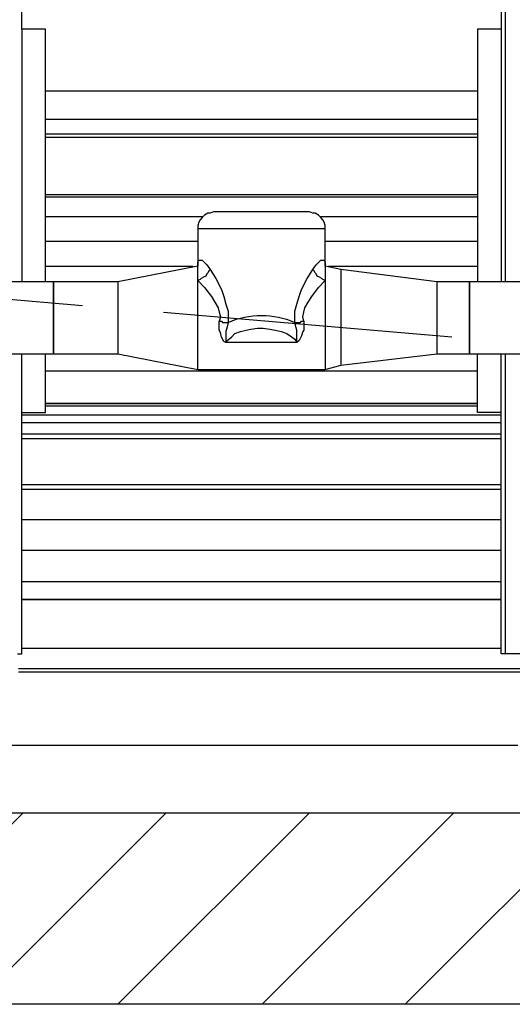
# Model space of a CAD drawing. Units: millimetres. Extents: x 2760.4 to 2776.5, y 1455.3 to 1466.6.
# Drawn here: x 2769.5 to 2770.1, y 1456.8 to 1458.1 of the extents above; entities that cross this region are included whole.
import ezdxf

# ---------------------------------------------------------------- set-up
doc = ezdxf.new("R2010")
doc.units = ezdxf.units.MM
doc.linetypes.add('PDF_IMPORT', pattern=[1, 0.8, -0.2])
doc.layers.add('PDF_Geometry', color=7, linetype='Continuous')

msp = doc.modelspace()

# ---------------------------------------------------------------- linework, layer by layer
at = {"layer": 'PDF_Geometry', "lineweight": 25}
for points in [[(2769.5109, 1457.7391), (2769.5109, 1458.0502), (2769.4817, 1458.0502), (2769.4817, 1460.8252), (2769.4803, 1460.8252), (2769.4789, 1460.8252), (2769.4776, 1460.8252), (2769.4762, 1460.8252)], [(2770.1151, 1457.753), (2770.1151, 1460.8252), (2770.0776, 1460.8252), (2770.0762, 1460.8252), (2770.0748, 1460.8252), (2770.0734, 1460.8252), (2770.072, 1460.8252), (2770.072, 1458.0502), (2770.072, 1457.7391)], [(2770.0776, 1457.7391), (2770.0776, 1460.8252)], [(2769.4817, 1458.0502), (2769.4817, 1457.7391)], [(2770.072, 1458.0502), (2770.0428, 1458.0502), (2770.0428, 1457.7391)], [(2770.0428, 1457.9738), (2770.0387, 1457.9738), (2770.0151, 1457.9738), (2769.9928, 1457.9738), (2769.9692, 1457.9738), (2769.9456, 1457.9738), (2769.9206, 1457.9738), (2769.897, 1457.9738), (2769.8734, 1457.9738), (2769.8498, 1457.9738), (2769.8248, 1457.9738), (2769.8012, 1457.9738), (2769.7776, 1457.9738), (2769.7526, 1457.9738), (2769.7289, 1457.9738), (2769.7039, 1457.9738), (2769.6803, 1457.9738), (2769.6567, 1457.9738), (2769.6331, 1457.9738), (2769.6081, 1457.9738), (2769.5845, 1457.9738), (2769.5609, 1457.9738), (2769.5387, 1457.9738), (2769.5151, 1457.9738), (2769.5109, 1457.9738)], [(2770.0428, 1457.9391), (2770.0303, 1457.9391), (2770.0067, 1457.9391), (2769.9831, 1457.9391), (2769.9595, 1457.9391), (2769.9359, 1457.9391), (2769.9109, 1457.9391), (2769.8873, 1457.9391), (2769.8623, 1457.9391), (2769.8387, 1457.9391), (2769.8137, 1457.9391), (2769.7887, 1457.9391), (2769.7651, 1457.9391), (2769.7401, 1457.9391), (2769.7151, 1457.9391), (2769.6914, 1457.9391), (2769.6664, 1457.9391), (2769.6428, 1457.9391), (2769.6178, 1457.9391), (2769.5942, 1457.9391), (2769.5706, 1457.9391), (2769.547, 1457.9391), (2769.5234, 1457.9391), (2769.5109, 1457.9391)], [(2770.0428, 1457.921), (2770.0387, 1457.921), (2770.0151, 1457.921), (2769.9901, 1457.921), (2769.9651, 1457.921), (2769.9401, 1457.921), (2769.9151, 1457.921), (2769.8901, 1457.921), (2769.8651, 1457.921), (2769.8401, 1457.921), (2769.8151, 1457.921), (2769.7901, 1457.921), (2769.7637, 1457.921), (2769.7387, 1457.921), (2769.7137, 1457.921), (2769.6887, 1457.921), (2769.6637, 1457.921), (2769.6387, 1457.921), (2769.6137, 1457.921), (2769.5887, 1457.921), (2769.5637, 1457.921), (2769.5387, 1457.921), (2769.5151, 1457.921), (2769.5109, 1457.921)], [(2770.0428, 1457.9169), (2770.0262, 1457.9169), (2770.0012, 1457.9169), (2769.9776, 1457.9169), (2769.9526, 1457.9169), (2769.9276, 1457.9169), (2769.9026, 1457.9169), (2769.8776, 1457.9169), (2769.8526, 1457.9169), (2769.8276, 1457.9169), (2769.8026, 1457.9169), (2769.7776, 1457.9169), (2769.7512, 1457.9169), (2769.7262, 1457.9169), (2769.7012, 1457.9169), (2769.6762, 1457.9169), (2769.6512, 1457.9169), (2769.6262, 1457.9169), (2769.6012, 1457.9169), (2769.5762, 1457.9169), (2769.5526, 1457.9169), (2769.5276, 1457.9169), (2769.5109, 1457.9169)], [(2770.0428, 1457.846), (2770.0387, 1457.846), (2770.0137, 1457.846), (2769.9901, 1457.846), (2769.9651, 1457.846), (2769.9401, 1457.846), (2769.9151, 1457.846), (2769.8901, 1457.846), (2769.8651, 1457.846), (2769.8401, 1457.846), (2769.8151, 1457.846), (2769.7901, 1457.846), (2769.7637, 1457.846), (2769.7387, 1457.846), (2769.7137, 1457.846), (2769.6887, 1457.846), (2769.6637, 1457.846), (2769.6387, 1457.846), (2769.6137, 1457.846), (2769.5887, 1457.846), (2769.5637, 1457.846), (2769.5401, 1457.846), (2769.5151, 1457.846), (2769.5109, 1457.846)], [(2770.0428, 1457.8433), (2770.0387, 1457.8433), (2770.0137, 1457.8433), (2769.9887, 1457.8433), (2769.9651, 1457.8433), (2769.9401, 1457.8433), (2769.9151, 1457.8433), (2769.8901, 1457.8433), (2769.8651, 1457.8433), (2769.8401, 1457.8433), (2769.8151, 1457.8433), (2769.7901, 1457.8433), (2769.7637, 1457.8433), (2769.7387, 1457.8433), (2769.7137, 1457.8433), (2769.6887, 1457.8433), (2769.6637, 1457.8433), (2769.6387, 1457.8433), (2769.6137, 1457.8433), (2769.5887, 1457.8433), (2769.5651, 1457.8433), (2769.5401, 1457.8433), (2769.5151, 1457.8433), (2769.5109, 1457.8433)], [(2769.5109, 1457.8196), (2769.5137, 1457.8196), (2769.5373, 1457.8196), (2769.5609, 1457.8196), (2769.5845, 1457.8196), (2769.6081, 1457.8196), (2769.6317, 1457.8196), (2769.6553, 1457.8196), (2769.6803, 1457.8196), (2769.7039, 1457.8196)], [(2769.8498, 1457.8196), (2769.8734, 1457.8196), (2769.8984, 1457.8196), (2769.922, 1457.8196), (2769.9456, 1457.8196), (2769.9692, 1457.8196), (2769.9928, 1457.8196), (2770.0164, 1457.8196), (2770.0401, 1457.8196), (2770.0428, 1457.8196)], [(2769.8553, 1457.8044), (2769.8539, 1457.8044), (2769.8526, 1457.8044), (2769.8512, 1457.8044), (2769.8484, 1457.8044), (2769.8442, 1457.8044), (2769.8401, 1457.8044), (2769.8359, 1457.8044), (2769.8303, 1457.8044), (2769.8248, 1457.8044), (2769.8192, 1457.8044), (2769.8123, 1457.8044), (2769.8053, 1457.8044), (2769.7984, 1457.8044), (2769.7914, 1457.8044), (2769.7845, 1457.8044), (2769.7776, 1457.8044), (2769.7692, 1457.8044), (2769.7623, 1457.8044), (2769.7553, 1457.8044), (2769.7484, 1457.8044), (2769.7414, 1457.8044), (2769.7345, 1457.8044), (2769.7289, 1457.8044), (2769.7234, 1457.8044), (2769.7178, 1457.8044), (2769.7137, 1457.8044), (2769.7095, 1457.8044), (2769.7053, 1457.8044), (2769.7026, 1457.8044), (2769.7012, 1457.8044), (2769.6998, 1457.8044), (2769.6984, 1457.8044)], [(2769.5109, 1457.7891), (2769.5303, 1457.7891), (2769.5526, 1457.7891), (2769.5762, 1457.7891), (2769.5984, 1457.7891), (2769.622, 1457.7891), (2769.6456, 1457.7891), (2769.6692, 1457.7891), (2769.6928, 1457.7891), (2769.6984, 1457.7891)], [(2769.8553, 1457.7891), (2769.8609, 1457.7891), (2769.8845, 1457.7891), (2769.9081, 1457.7891), (2769.9317, 1457.7891), (2769.9553, 1457.7891), (2769.9776, 1457.7891), (2770.0012, 1457.7891), (2770.0234, 1457.7891), (2770.0428, 1457.7891)], [(2769.7137, 1457.7544), (2769.7123, 1457.753), (2769.7109, 1457.7502), (2769.7095, 1457.7488), (2769.7081, 1457.746), (2769.7053, 1457.7446), (2769.7026, 1457.7433), (2769.7012, 1457.7419), (2769.6984, 1457.7405), (2769.7067, 1457.7321), (2769.7151, 1457.721), (2769.7192, 1457.7141), (2769.7234, 1457.7071), (2769.7248, 1457.7016), (2769.7262, 1457.696), (2769.7248, 1457.6905), (2769.7262, 1457.6905), (2769.7276, 1457.6905), (2769.7289, 1457.6891), (2769.7303, 1457.6891), (2769.7317, 1457.6891), (2769.7331, 1457.6891), (2769.7345, 1457.6891), (2769.7359, 1457.6891), (2769.7345, 1457.6835), (2769.7331, 1457.678), (2769.7331, 1457.6724), (2769.7331, 1457.6669), (2769.7331, 1457.6641), (2769.7345, 1457.6669), (2769.7401, 1457.671), (2769.7442, 1457.6752), (2769.7512, 1457.678), (2769.7581, 1457.6794), (2769.7637, 1457.6808), (2769.772, 1457.6821), (2769.7789, 1457.6821), (2769.7873, 1457.6808), (2769.7942, 1457.6794), (2769.8012, 1457.678), (2769.8081, 1457.6752), (2769.8123, 1457.6724), (2769.8178, 1457.6683), (2769.8206, 1457.6641), (2769.8206, 1457.6669), (2769.8206, 1457.6724), (2769.8206, 1457.6794), (2769.8192, 1457.6835), (2769.8178, 1457.6891), (2769.8178, 1457.696), (2769.8178, 1457.703), (2769.8206, 1457.7113), (2769.8234, 1457.721), (2769.8262, 1457.7294), (2769.8331, 1457.7433), (2769.8401, 1457.7544), (2769.8442, 1457.7599), (2769.847, 1457.7627), (2769.8484, 1457.7641), (2769.8498, 1457.7655), (2769.8526, 1457.7655), (2769.8539, 1457.7655), (2769.8553, 1457.7627), (2769.8553, 1457.7585), (2769.8553, 1457.7558), (2769.8553, 1457.7544), (2769.8553, 1457.7516), (2769.8553, 1457.7488), (2769.8553, 1457.7446), (2769.8553, 1457.7405), (2769.8553, 1457.7349), (2769.8553, 1457.7308), (2769.8553, 1457.7238), (2769.8553, 1457.7183), (2769.8553, 1457.7113), (2769.8553, 1457.7058), (2769.8553, 1457.6988), (2769.8553, 1457.6919), (2769.8553, 1457.6849), (2769.8553, 1457.678), (2769.8553, 1457.6724), (2769.8553, 1457.6655), (2769.8553, 1457.6599), (2769.8553, 1457.6544), (2769.8553, 1457.6488), (2769.8553, 1457.6446), (2769.8553, 1457.6405), (2769.8553, 1457.6377), (2769.8553, 1457.6349), (2769.8553, 1457.6321), (2769.8553, 1457.6308)], [(2769.4387, 1457.6502), (2769.5206, 1457.6502), (2769.5998, 1457.6502), (2769.6984, 1457.6308), (2769.6984, 1457.6321), (2769.6984, 1457.6349), (2769.6984, 1457.6377), (2769.6984, 1457.6405), (2769.6984, 1457.6446), (2769.6984, 1457.6488), (2769.6984, 1457.6544), (2769.6984, 1457.6599), (2769.6984, 1457.6655), (2769.6984, 1457.6724), (2769.6984, 1457.678), (2769.6984, 1457.6849), (2769.6984, 1457.6919), (2769.6984, 1457.6988), (2769.6984, 1457.7058), (2769.6984, 1457.7113), (2769.6984, 1457.7183), (2769.6984, 1457.7238), (2769.6984, 1457.7308), (2769.6984, 1457.7349), (2769.6984, 1457.7405), (2769.6984, 1457.7446), (2769.6984, 1457.7488), (2769.6984, 1457.7516), (2769.6984, 1457.7544), (2769.6984, 1457.7558), (2769.6984, 1457.7585), (2769.5998, 1457.7391), (2769.5206, 1457.7391), (2769.4387, 1457.7391)], [(2769.5109, 1457.7585), (2769.5303, 1457.7585), (2769.5539, 1457.7585), (2769.5762, 1457.7585), (2769.5998, 1457.7585), (2769.6234, 1457.7585), (2769.647, 1457.7585), (2769.6706, 1457.7585), (2769.6928, 1457.7585)], [(2769.8595, 1457.7585), (2769.8831, 1457.7585), (2769.9067, 1457.7585), (2769.9303, 1457.7585), (2769.9539, 1457.7585), (2769.9776, 1457.7585), (2769.9998, 1457.7585), (2770.0234, 1457.7585), (2770.0428, 1457.7585)], [(2770.1053, 1457.7391), (2770.0331, 1457.7391), (2769.9928, 1457.7391), (2769.8748, 1457.7544), (2769.8748, 1457.753), (2769.8748, 1457.7516), (2769.8748, 1457.7502), (2769.8748, 1457.7474), (2769.8748, 1457.7433), (2769.8748, 1457.7391), (2769.8748, 1457.7349), (2769.8748, 1457.7308), (2769.8748, 1457.7252), (2769.8748, 1457.7196), (2769.8748, 1457.7141), (2769.8748, 1457.7071), (2769.8748, 1457.7016), (2769.8748, 1457.6946), (2769.8748, 1457.6877), (2769.8748, 1457.6821), (2769.8748, 1457.6752), (2769.8748, 1457.6696), (2769.8748, 1457.6641), (2769.8748, 1457.6585), (2769.8748, 1457.6544), (2769.8748, 1457.6502), (2769.8748, 1457.646), (2769.8748, 1457.6419), (2769.8748, 1457.6405), (2769.8748, 1457.6377), (2769.8748, 1457.6363), (2769.9928, 1457.6502), (2770.0331, 1457.6502), (2770.1053, 1457.6502)], [(2769.5998, 1457.7391), (2769.5998, 1457.7377), (2769.5998, 1457.7363), (2769.5998, 1457.7349), (2769.5998, 1457.7321), (2769.5998, 1457.7294), (2769.5998, 1457.7252), (2769.5998, 1457.721), (2769.5998, 1457.7155), (2769.5998, 1457.7113), (2769.5998, 1457.7058), (2769.5998, 1457.7002), (2769.5998, 1457.6946), (2769.5998, 1457.6891), (2769.5998, 1457.6835), (2769.5998, 1457.678), (2769.5998, 1457.6738), (2769.5998, 1457.6683), (2769.5998, 1457.6641), (2769.5998, 1457.6599), (2769.5998, 1457.6571), (2769.5998, 1457.6544), (2769.5998, 1457.653), (2769.5998, 1457.6516), (2769.5998, 1457.6502)], [(2769.9928, 1457.7391), (2769.9928, 1457.7377), (2769.9928, 1457.7363), (2769.9928, 1457.7349), (2769.9928, 1457.7321), (2769.9928, 1457.7294), (2769.9928, 1457.7252), (2769.9928, 1457.721), (2769.9928, 1457.7155), (2769.9928, 1457.7113), (2769.9928, 1457.7058), (2769.9928, 1457.7002), (2769.9928, 1457.6946), (2769.9928, 1457.6891), (2769.9928, 1457.6835), (2769.9928, 1457.678), (2769.9928, 1457.6738), (2769.9928, 1457.6683), (2769.9928, 1457.6641), (2769.9928, 1457.6599), (2769.9928, 1457.6571), (2769.9928, 1457.6544), (2769.9928, 1457.653), (2769.9928, 1457.6516), (2769.9928, 1457.6502)], [(2769.8289, 1457.6905), (2769.8289, 1457.6849), (2769.8289, 1457.6794), (2769.8276, 1457.678), (2769.8262, 1457.6724), (2769.8234, 1457.6669), (2769.8206, 1457.6641), (2769.7331, 1457.6641), (2769.7303, 1457.6655), (2769.7276, 1457.671), (2769.7262, 1457.6766), (2769.7248, 1457.6794), (2769.7248, 1457.6849), (2769.7248, 1457.6905)], [(2769.4762, 1457.2808), (2769.4776, 1457.2808), (2769.4789, 1457.2808), (2769.4803, 1457.2808), (2769.4817, 1457.2808), (2769.4817, 1457.578), (2769.4817, 1457.6502)], [(2769.4817, 1457.578), (2769.5109, 1457.578), (2769.5109, 1457.6502)], [(2770.1151, 1457.6363), (2770.1151, 1457.2808), (2770.0776, 1457.2808), (2770.0762, 1457.2808), (2770.0748, 1457.2808), (2770.0734, 1457.2808), (2770.072, 1457.2808), (2770.072, 1457.578), (2770.0428, 1457.578), (2770.0428, 1457.6502)], [(2770.072, 1457.578), (2770.072, 1457.6502)], [(2770.0776, 1457.2808), (2770.0776, 1457.6502)], [(2769.5109, 1457.6294), (2769.5192, 1457.6294), (2769.5428, 1457.6294), (2769.5651, 1457.6294), (2769.5887, 1457.6294), (2769.6123, 1457.6294), (2769.6345, 1457.6294), (2769.6581, 1457.6294), (2769.6817, 1457.6294), (2769.7053, 1457.6294), (2769.7289, 1457.6294), (2769.7526, 1457.6294), (2769.7776, 1457.6294), (2769.8012, 1457.6294), (2769.8248, 1457.6294), (2769.8484, 1457.6294), (2769.872, 1457.6294), (2769.8956, 1457.6294), (2769.9192, 1457.6294), (2769.9414, 1457.6294), (2769.9651, 1457.6294), (2769.9887, 1457.6294), (2770.0109, 1457.6294), (2770.0345, 1457.6294), (2770.0428, 1457.6294)], [(2769.6984, 1457.6308), (2769.8553, 1457.6308), (2769.8748, 1457.6363)], [(2769.5109, 1457.5863), (2769.5137, 1457.5863), (2769.5373, 1457.5863), (2769.5609, 1457.5863), (2769.5845, 1457.5863), (2769.6081, 1457.5863), (2769.6317, 1457.5863), (2769.6553, 1457.5863), (2769.6803, 1457.5863), (2769.7039, 1457.5863), (2769.7289, 1457.5863), (2769.7526, 1457.5863), (2769.7776, 1457.5863), (2769.8012, 1457.5863), (2769.8248, 1457.5863), (2769.8498, 1457.5863), (2769.8734, 1457.5863), (2769.8984, 1457.5863), (2769.922, 1457.5863), (2769.9456, 1457.5863), (2769.9692, 1457.5863), (2769.9928, 1457.5863), (2770.0164, 1457.5863), (2770.0401, 1457.5863), (2770.0428, 1457.5863)], [(2769.4817, 1457.5752), (2769.4873, 1457.5752), (2769.5109, 1457.5752), (2769.5345, 1457.5752), (2769.5581, 1457.5752), (2769.5817, 1457.5752), (2769.6053, 1457.5752), (2769.6303, 1457.5752), (2769.6539, 1457.5752), (2769.6789, 1457.5752), (2769.7026, 1457.5752), (2769.7276, 1457.5752), (2769.7526, 1457.5752), (2769.7776, 1457.5752), (2769.8012, 1457.5752), (2769.8262, 1457.5752), (2769.8512, 1457.5752), (2769.8748, 1457.5752), (2769.8998, 1457.5752), (2769.9234, 1457.5752), (2769.9484, 1457.5752), (2769.972, 1457.5752), (2769.9956, 1457.5752), (2770.0192, 1457.5752), (2770.0428, 1457.5752), (2770.0664, 1457.5752), (2770.072, 1457.5752)], [(2769.4817, 1457.5655), (2769.4845, 1457.5655), (2769.5081, 1457.5655), (2769.5317, 1457.5655), (2769.5567, 1457.5655), (2769.5803, 1457.5655), (2769.6039, 1457.5655), (2769.6289, 1457.5655), (2769.6539, 1457.5655), (2769.6776, 1457.5655), (2769.7026, 1457.5655), (2769.7276, 1457.5655), (2769.7526, 1457.5655), (2769.7776, 1457.5655), (2769.8012, 1457.5655), (2769.8262, 1457.5655), (2769.8512, 1457.5655), (2769.8762, 1457.5655), (2769.8998, 1457.5655), (2769.9248, 1457.5655), (2769.9498, 1457.5655), (2769.9734, 1457.5655), (2769.997, 1457.5655), (2770.022, 1457.5655), (2770.0456, 1457.5655), (2770.0692, 1457.5655), (2770.072, 1457.5655)], [(2769.4817, 1457.5516), (2770.072, 1457.5516)], [(2769.4817, 1457.546), (2770.072, 1457.546)], [(2769.4817, 1457.4891), (2770.072, 1457.4891)], [(2769.4817, 1457.4835), (2770.072, 1457.4835)], [(2769.4817, 1457.446), (2769.497, 1457.446), (2769.5192, 1457.446), (2769.5414, 1457.446), (2769.5651, 1457.446), (2769.5873, 1457.446), (2769.6109, 1457.446), (2769.6345, 1457.446), (2769.6581, 1457.446), (2769.6817, 1457.446), (2769.7053, 1457.446), (2769.7289, 1457.446), (2769.7526, 1457.446), (2769.7776, 1457.446), (2769.8012, 1457.446), (2769.8248, 1457.446), (2769.8484, 1457.446), (2769.872, 1457.446), (2769.8956, 1457.446), (2769.9192, 1457.446), (2769.9428, 1457.446), (2769.9664, 1457.446), (2769.9887, 1457.446), (2770.0123, 1457.446), (2770.0345, 1457.446), (2770.0567, 1457.446), (2770.072, 1457.446)], [(2769.4817, 1457.4085), (2769.4859, 1457.4085), (2769.5081, 1457.4085), (2769.5303, 1457.4085), (2769.5539, 1457.4085), (2769.5762, 1457.4085), (2769.5998, 1457.4085), (2769.6234, 1457.4085), (2769.647, 1457.4085), (2769.6706, 1457.4085), (2769.6942, 1457.4085), (2769.7178, 1457.4085), (2769.7414, 1457.4085), (2769.7651, 1457.4085), (2769.7887, 1457.4085), (2769.8123, 1457.4085), (2769.8359, 1457.4085), (2769.8595, 1457.4085), (2769.8831, 1457.4085), (2769.9067, 1457.4085), (2769.9303, 1457.4085), (2769.9539, 1457.4085), (2769.9776, 1457.4085), (2769.9998, 1457.4085), (2770.0234, 1457.4085), (2770.0456, 1457.4085), (2770.0678, 1457.4085), (2770.072, 1457.4085)], [(2769.4817, 1457.3696), (2769.4845, 1457.3696), (2769.5067, 1457.3696), (2769.5289, 1457.3696), (2769.5526, 1457.3696), (2769.5762, 1457.3696), (2769.5984, 1457.3696), (2769.622, 1457.3696), (2769.6456, 1457.3696), (2769.6692, 1457.3696), (2769.6928, 1457.3696), (2769.7164, 1457.3696), (2769.7414, 1457.3696), (2769.7651, 1457.3696), (2769.7887, 1457.3696), (2769.8123, 1457.3696), (2769.8373, 1457.3696), (2769.8609, 1457.3696), (2769.8845, 1457.3696), (2769.9081, 1457.3696), (2769.9317, 1457.3696), (2769.9553, 1457.3696), (2769.9776, 1457.3696), (2770.0012, 1457.3696), (2770.0248, 1457.3696), (2770.047, 1457.3696), (2770.0692, 1457.3696), (2770.072, 1457.3696)], [(2769.4817, 1457.2877), (2769.4956, 1457.2877), (2769.5192, 1457.2877), (2769.5428, 1457.2877), (2769.5664, 1457.2877), (2769.5914, 1457.2877), (2769.6151, 1457.2877), (2769.6401, 1457.2877), (2769.6651, 1457.2877), (2769.6901, 1457.2877), (2769.7151, 1457.2877), (2769.7401, 1457.2877), (2769.7651, 1457.2877), (2769.7887, 1457.2877), (2769.8137, 1457.2877), (2769.8387, 1457.2877), (2769.8637, 1457.2877), (2769.8887, 1457.2877), (2769.9137, 1457.2877), (2769.9387, 1457.2877), (2769.9623, 1457.2877), (2769.9873, 1457.2877), (2770.0109, 1457.2877), (2770.0345, 1457.2877), (2770.0581, 1457.2877), (2770.072, 1457.2877)], [(2769.4776, 1457.2627), (2769.5026, 1457.2627), (2769.5262, 1457.2627), (2769.5512, 1457.2627), (2769.5762, 1457.2627), (2769.5998, 1457.2627), (2769.6248, 1457.2627), (2769.6498, 1457.2627), (2769.6762, 1457.2627), (2769.7012, 1457.2627), (2769.7262, 1457.2627), (2769.7512, 1457.2627), (2769.7776, 1457.2627), (2769.8026, 1457.2627), (2769.8276, 1457.2627), (2769.8526, 1457.2627), (2769.8776, 1457.2627), (2769.9039, 1457.2627), (2769.9289, 1457.2627), (2769.9539, 1457.2627), (2769.9776, 1457.2627), (2770.0026, 1457.2627), (2770.0276, 1457.2627), (2770.0512, 1457.2627), (2770.0762, 1457.2627), (2770.0998, 1457.2627)], [(2769.4776, 1457.2585), (2769.5012, 1457.2585), (2769.5262, 1457.2585), (2769.5498, 1457.2585), (2769.5748, 1457.2585), (2769.5998, 1457.2585), (2769.6248, 1457.2585), (2769.6498, 1457.2585), (2769.6748, 1457.2585), (2769.7012, 1457.2585), (2769.7262, 1457.2585), (2769.7512, 1457.2585), (2769.7776, 1457.2585), (2769.8026, 1457.2585), (2769.8276, 1457.2585), (2769.8526, 1457.2585), (2769.8789, 1457.2585), (2769.9039, 1457.2585), (2769.9289, 1457.2585), (2769.9539, 1457.2585), (2769.9789, 1457.2585), (2770.0039, 1457.2585), (2770.0276, 1457.2585), (2770.0526, 1457.2585), (2770.0762, 1457.2585), (2770.0998, 1457.2585)], [(2769.4609, 1457.1683), (2769.4859, 1457.1683), (2769.5095, 1457.1683), (2769.5345, 1457.1683), (2769.5595, 1457.1683), (2769.5845, 1457.1683), (2769.6109, 1457.1683), (2769.6359, 1457.1683), (2769.6609, 1457.1683), (2769.6873, 1457.1683), (2769.7123, 1457.1683), (2769.7387, 1457.1683), (2769.7637, 1457.1683), (2769.7901, 1457.1683), (2769.8151, 1457.1683), (2769.8414, 1457.1683), (2769.8664, 1457.1683), (2769.8928, 1457.1683), (2769.9178, 1457.1683), (2769.9428, 1457.1683), (2769.9692, 1457.1683), (2769.9942, 1457.1683), (2770.0192, 1457.1683), (2770.0442, 1457.1683), (2770.0678, 1457.1683), (2770.0928, 1457.1683)], [(2768.8387, 1457.0849), (2770.7151, 1457.0849)], [(2770.9345, 1456.8488), (2768.6192, 1456.8488)]]:
    msp.add_lwpolyline(points, dxfattribs=at)
msp.add_lwpolyline([(2769.8748, 1457.7544), (2769.8553, 1457.7585), (2769.8553, 1457.8044), (2769.8553, 1457.8085), (2769.8539, 1457.8127), (2769.8526, 1457.8155), (2769.8498, 1457.8183), (2769.847, 1457.821), (2769.8428, 1457.8238), (2769.8401, 1457.8238), (2769.8359, 1457.8252), (2769.8345, 1457.8252), (2769.8331, 1457.8252), (2769.8317, 1457.8252), (2769.8289, 1457.8252), (2769.8262, 1457.8252), (2769.822, 1457.8252), (2769.8178, 1457.8252), (2769.8123, 1457.8252), (2769.8067, 1457.8252), (2769.8012, 1457.8252), (2769.7956, 1457.8252), (2769.7901, 1457.8252), (2769.7831, 1457.8252), (2769.7776, 1457.8252), (2769.7706, 1457.8252), (2769.7637, 1457.8252), (2769.7581, 1457.8252), (2769.7526, 1457.8252), (2769.747, 1457.8252), (2769.7414, 1457.8252), (2769.7359, 1457.8252), (2769.7317, 1457.8252), (2769.7276, 1457.8252), (2769.7248, 1457.8252), (2769.722, 1457.8252), (2769.7206, 1457.8252), (2769.7192, 1457.8252), (2769.7178, 1457.8252), (2769.7137, 1457.8238), (2769.7109, 1457.8238), (2769.7067, 1457.821), (2769.7039, 1457.8183), (2769.7012, 1457.8155), (2769.6998, 1457.8127), (2769.6984, 1457.8085), (2769.6984, 1457.8044), (2769.6984, 1457.7585), (2769.6984, 1457.7627), (2769.6998, 1457.7655), (2769.7012, 1457.7655), (2769.7039, 1457.7655), (2769.7053, 1457.7641), (2769.7067, 1457.7627), (2769.7095, 1457.7599), (2769.7137, 1457.7544), (2769.7206, 1457.7433), (2769.7276, 1457.7294), (2769.7303, 1457.721), (2769.7331, 1457.7113), (2769.7359, 1457.703), (2769.7359, 1457.696), (2769.7359, 1457.6891, -0.208034), (2769.8178, 1457.6891), (2769.8192, 1457.6891), (2769.8206, 1457.6891), (2769.822, 1457.6891), (2769.8234, 1457.6891), (2769.8248, 1457.6891), (2769.8262, 1457.6905), (2769.8276, 1457.6905), (2769.8289, 1457.6905), (2769.8276, 1457.696), (2769.8289, 1457.7016), (2769.8303, 1457.7071), (2769.8345, 1457.7141), (2769.8387, 1457.721), (2769.847, 1457.7321), (2769.8553, 1457.7405), (2769.8526, 1457.7419), (2769.8512, 1457.7433), (2769.8484, 1457.7446), (2769.8456, 1457.746), (2769.8442, 1457.7488), (2769.8428, 1457.7502), (2769.8414, 1457.753), (2769.8401, 1457.7544)], format="xyb", dxfattribs=at)
at = {"layer": 'PDF_Geometry', "linetype": 'PDF_IMPORT', "lineweight": 25, "ltscale": 0.445833}
msp.add_lwpolyline([(2770.4664, 1457.6321), (2768.9984, 1457.7571)], dxfattribs=at)
at = {"layer": 'PDF_Geometry', "lineweight": 25}
for points in [[(2769.5206, 1457.6502), (2769.5206, 1457.6516), (2769.5206, 1457.653), (2769.5206, 1457.6544), (2769.5206, 1457.6571), (2769.5206, 1457.6599), (2769.5206, 1457.6641), (2769.5206, 1457.6683), (2769.5206, 1457.6738), (2769.5206, 1457.678), (2769.5206, 1457.6835), (2769.5206, 1457.6891), (2769.5206, 1457.6946), (2769.5206, 1457.7002), (2769.5206, 1457.7058), (2769.5206, 1457.7113), (2769.5206, 1457.7155), (2769.5206, 1457.721), (2769.5206, 1457.7252), (2769.5206, 1457.7294), (2769.5206, 1457.7321), (2769.5206, 1457.7349), (2769.5206, 1457.7363), (2769.5206, 1457.7377), (2769.5206, 1457.7391), (2769.5206, 1457.7377), (2769.5206, 1457.7363), (2769.5206, 1457.7335), (2769.5206, 1457.7308), (2769.5206, 1457.7266), (2769.5206, 1457.7224), (2769.5206, 1457.7183), (2769.5206, 1457.7141), (2769.5206, 1457.7085), (2769.5206, 1457.703), (2769.5206, 1457.6974), (2769.5206, 1457.6919), (2769.5206, 1457.6863), (2769.5206, 1457.6808), (2769.5206, 1457.6752), (2769.5206, 1457.671), (2769.5206, 1457.6669), (2769.5206, 1457.6627), (2769.5206, 1457.6585), (2769.5206, 1457.6558), (2769.5206, 1457.653), (2769.5206, 1457.6516)], [(2770.0331, 1457.6502), (2770.0331, 1457.6516), (2770.0331, 1457.653), (2770.0331, 1457.6544), (2770.0331, 1457.6571), (2770.0331, 1457.6599), (2770.0331, 1457.6641), (2770.0331, 1457.6683), (2770.0331, 1457.6738), (2770.0331, 1457.678), (2770.0331, 1457.6835), (2770.0331, 1457.6891), (2770.0331, 1457.6946), (2770.0331, 1457.7002), (2770.0331, 1457.7058), (2770.0331, 1457.7113), (2770.0331, 1457.7155), (2770.0331, 1457.721), (2770.0331, 1457.7252), (2770.0331, 1457.7294), (2770.0331, 1457.7321), (2770.0331, 1457.7349), (2770.0331, 1457.7363), (2770.0331, 1457.7377), (2770.0331, 1457.7391), (2770.0331, 1457.7377), (2770.0331, 1457.7363), (2770.0331, 1457.7335), (2770.0331, 1457.7308), (2770.0331, 1457.7266), (2770.0331, 1457.7224), (2770.0331, 1457.7183), (2770.0331, 1457.7141), (2770.0331, 1457.7085), (2770.0331, 1457.703), (2770.0331, 1457.6974), (2770.0331, 1457.6919), (2770.0331, 1457.6863), (2770.0331, 1457.6808), (2770.0331, 1457.6752), (2770.0331, 1457.671), (2770.0331, 1457.6669), (2770.0331, 1457.6627), (2770.0331, 1457.6585), (2770.0331, 1457.6558), (2770.0331, 1457.653), (2770.0331, 1457.6516)], [(2770.0428, 1457.5891), (2770.0276, 1457.5891), (2770.0039, 1457.5891), (2769.9803, 1457.5891), (2769.9567, 1457.5891), (2769.9331, 1457.5891), (2769.9095, 1457.5891), (2769.8859, 1457.5891), (2769.8609, 1457.5891), (2769.8373, 1457.5891), (2769.8137, 1457.5891), (2769.7887, 1457.5891), (2769.7651, 1457.5891), (2769.7401, 1457.5891), (2769.7164, 1457.5891), (2769.6928, 1457.5891), (2769.6678, 1457.5891), (2769.6442, 1457.5891), (2769.6206, 1457.5891), (2769.597, 1457.5891), (2769.5734, 1457.5891), (2769.5498, 1457.5891), (2769.5262, 1457.5891), (2769.5109, 1457.5891), (2769.5262, 1457.5891), (2769.5498, 1457.5891), (2769.5734, 1457.5891), (2769.597, 1457.5891), (2769.6206, 1457.5891), (2769.6442, 1457.5891), (2769.6678, 1457.5891), (2769.6928, 1457.5891), (2769.7164, 1457.5891), (2769.7401, 1457.5891), (2769.7651, 1457.5891), (2769.7887, 1457.5891), (2769.8137, 1457.5891), (2769.8373, 1457.5891), (2769.8609, 1457.5891), (2769.8859, 1457.5891), (2769.9095, 1457.5891), (2769.9331, 1457.5891), (2769.9567, 1457.5891), (2769.9803, 1457.5891), (2770.0039, 1457.5891), (2770.0276, 1457.5891)], [(2770.072, 1457.3474), (2770.0498, 1457.3474), (2770.0276, 1457.3474), (2770.0039, 1457.3474), (2769.9803, 1457.3474), (2769.9567, 1457.3474), (2769.9331, 1457.3474), (2769.9095, 1457.3474), (2769.8859, 1457.3474), (2769.8609, 1457.3474), (2769.8373, 1457.3474), (2769.8137, 1457.3474), (2769.7887, 1457.3474), (2769.7651, 1457.3474), (2769.7401, 1457.3474), (2769.7164, 1457.3474), (2769.6928, 1457.3474), (2769.6678, 1457.3474), (2769.6442, 1457.3474), (2769.6206, 1457.3474), (2769.597, 1457.3474), (2769.5734, 1457.3474), (2769.5498, 1457.3474), (2769.5262, 1457.3474), (2769.5039, 1457.3474), (2769.4817, 1457.3474), (2769.5039, 1457.3474), (2769.5262, 1457.3474), (2769.5498, 1457.3474), (2769.5734, 1457.3474), (2769.597, 1457.3474), (2769.6206, 1457.3474), (2769.6442, 1457.3474), (2769.6678, 1457.3474), (2769.6928, 1457.3474), (2769.7164, 1457.3474), (2769.7401, 1457.3474), (2769.7651, 1457.3474), (2769.7887, 1457.3474), (2769.8137, 1457.3474), (2769.8373, 1457.3474), (2769.8609, 1457.3474), (2769.8859, 1457.3474), (2769.9095, 1457.3474), (2769.9331, 1457.3474), (2769.9567, 1457.3474), (2769.9803, 1457.3474), (2770.0039, 1457.3474), (2770.0276, 1457.3474), (2770.0498, 1457.3474)]]:
    msp.add_lwpolyline(points, close=True, dxfattribs=at)
at = {"layer": 'PDF_Geometry', "lineweight": 18}
for points in [[(2769.247, 1456.8488), (2769.4831, 1457.0849)], [(2769.4234, 1456.8488), (2769.6595, 1457.0849)], [(2769.5998, 1456.8488), (2769.8359, 1457.0849)], [(2769.7776, 1456.8488), (2770.0137, 1457.0849)], [(2769.9539, 1456.8488), (2770.1901, 1457.0849)]]:
    msp.add_lwpolyline(points, dxfattribs=at)

doc.saveas('drawing.dxf')
